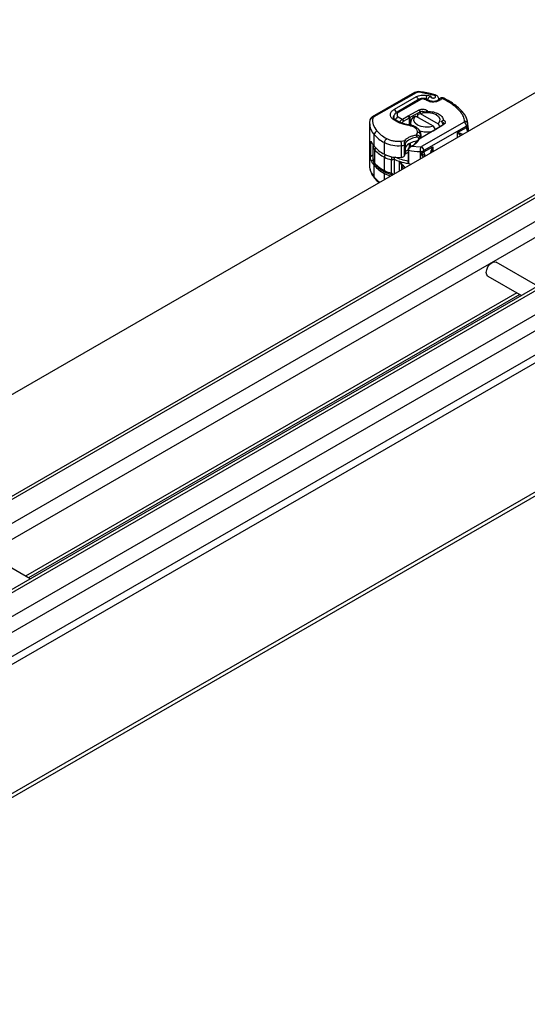
# Model space of a CAD drawing. Units: millimetres. Extents: x 0 to 420, y 0 to 297.
# Drawn here: x 165 to 181, y 65 to 95 of the extents above; entities that cross this region are included whole.
import ezdxf

# ---------------------------------------------------------------- set-up
doc = ezdxf.new("R2010")
doc.units = ezdxf.units.MM

msp = doc.modelspace()

# ---------------------------------------------------------------- linework, layer by layer
at = {"color": 7, "linetype": 'Continuous', "lineweight": 25}
for p, q in [((143.065, 71.4), (184.679, 95.423)), ((187.322, 93.825), (142.978, 68.226)), ((187.472, 93.811), (143.065, 68.175)), ((188.108, 93.443), (143.702, 67.808)), ((188.32, 93.076), (144.214, 67.614)), ((177.109, 93.185), (175.813, 92.445)), ((177.158, 93.18), (175.863, 92.44)), ((177.161, 93.059), (176.483, 92.672)), ((177.71, 93.102), (177.252, 93.195)), ((177.605, 93.072), (177.486, 93.1)), ((177.736, 93.116), (177.739, 93.116)), ((177.249, 92.98), (176.575, 92.59)), ((177.299, 92.975), (176.625, 92.585)), ((177.405, 92.988), (177.427, 92.983)), ((177.463, 92.996), (177.426, 93.004)), ((177.547, 92.919), (177.59, 92.907)), ((177.617, 92.922), (177.574, 92.934)), ((177.853, 92.971), (177.853, 92.981)), ((176.605, 92.444), (176.728, 92.368)), ((176.733, 92.371), (176.915, 92.475)), ((176.915, 92.475), (176.931, 92.484)), ((176.95, 92.414), (176.915, 92.475)), ((176.931, 92.484), (177.252, 92.656)), ((176.931, 92.484), (176.965, 92.422)), ((177.286, 92.593), (176.965, 92.422)), ((177.139, 92.468), (177.067, 92.428)), ((177.687, 92.152), (177.139, 92.468)), ((177.208, 92.51), (177.281, 92.55)), ((177.208, 92.428), (177.208, 92.51)), ((177.286, 92.593), (177.252, 92.656)), ((177.281, 92.55), (177.828, 92.233)), ((177.286, 92.552), (177.286, 92.593)), ((177.367, 92.572), (177.367, 92.582)), ((177.484, 92.635), (177.441, 92.58)), ((177.484, 92.635), (177.502, 92.608)), ((177.487, 92.577), (177.502, 92.608)), ((177.787, 92.503), (177.767, 92.514)), ((189.797, 92.397), (145.452, 66.797)), ((189.947, 92.382), (145.54, 66.747)), ((175.728, 92.254), (175.728, 90.947)), ((176.728, 92.368), (176.733, 92.371)), ((176.728, 92.368), (176.766, 92.308)), ((176.733, 92.371), (176.769, 92.309)), ((176.766, 92.308), (176.769, 92.309)), ((176.769, 92.309), (176.95, 92.414)), ((176.95, 92.191), (176.95, 92.414)), ((176.965, 92.422), (176.965, 92.188)), ((176.984, 92.269), (176.984, 92.184)), ((178.627, 92.28), (177.324, 91.528)), ((178.697, 92.157), (177.395, 91.405)), ((177.678, 92.01), (177.975, 92.196)), ((177.745, 92.052), (177.687, 92.152)), ((178.012, 92.217), (177.715, 92.031)), ((177.828, 92.233), (177.884, 92.139)), ((177.919, 92.301), (177.993, 92.344)), ((177.95, 92.285), (177.919, 92.301)), ((177.95, 92.27), (177.95, 92.285)), ((177.979, 92.231), (177.964, 92.189)), ((178.012, 92.217), (177.975, 92.196)), ((178.697, 92.157), (178.697, 92.116)), ((178.741, 92.222), (178.741, 92.219)), ((178.741, 92.178), (178.741, 92.219)), ((178.741, 92.178), (178.741, 92.148)), ((146.177, 66.379), (190.583, 92.015)), ((175.872, 91.538), (175.872, 91.898)), ((177.168, 91.888), (177.2, 91.963)), ((177.7, 92.022), (177.246, 91.76)), ((177.3, 91.896), (177.299, 91.877)), ((177.299, 91.877), (177.299, 91.791)), ((177.3, 91.792), (177.3, 91.896)), ((177.678, 92.01), (177.715, 92.031)), ((177.715, 92.031), (177.7, 92.022)), ((178.424, 91.959), (178.697, 92.116)), ((178.424, 91.812), (178.424, 91.959)), ((190.795, 91.647), (146.689, 66.185)), ((175.784, 91.669), (175.756, 91.653)), ((175.756, 91.653), (175.756, 91.228)), ((175.832, 91.559), (175.832, 91.151)), ((176.182, 91.294), (176.182, 91.653)), ((176.689, 91.701), (176.807, 91.719)), ((176.708, 91.204), (176.708, 91.563)), ((176.795, 91.243), (176.795, 91.575)), ((176.828, 91.511), (176.828, 91.593)), ((176.955, 91.506), (176.955, 91.625)), ((176.968, 91.632), (176.968, 91.514)), ((177.011, 91.538), (176.97, 91.515)), ((176.977, 91.519), (176.977, 91.636)), ((176.982, 91.539), (176.977, 91.541)), ((176.977, 91.541), (176.981, 91.538)), ((177.018, 91.542), (176.995, 91.527)), ((177.018, 91.542), (177.009, 91.537)), ((177.081, 91.578), (177.018, 91.542)), ((177.018, 91.542), (177.286, 91.519)), ((177.045, 91.557), (177.081, 91.578)), ((177.162, 91.694), (177.162, 91.661)), ((177.189, 91.706), (177.246, 91.76)), ((177.235, 91.754), (177.189, 91.706)), ((177.233, 91.785), (177.233, 91.752)), ((177.235, 91.754), (177.246, 91.76)), ((177.273, 91.804), (177.273, 91.776)), ((150.136, 67.44), (191.75, 91.463)), ((191.856, 91.28), (150.243, 67.257)), ((175.756, 91.228), (175.832, 91.272)), ((175.891, 91.015), (175.891, 91.423)), ((176.81, 91.261), (176.81, 91.498)), ((176.818, 91.502), (176.818, 91.374)), ((176.818, 91.374), (176.911, 91.428)), ((176.911, 91.346), (176.853, 91.313)), ((176.919, 91.417), (176.911, 91.444)), ((176.911, 91.444), (176.911, 91.076)), ((176.919, 91.417), (176.919, 91.009)), ((176.995, 91.527), (176.962, 91.511)), ((176.984, 91.522), (176.962, 91.511)), ((176.977, 91.506), (176.977, 91.518)), ((177.282, 91.38), (177.282, 91.153)), ((177.287, 91.156), (177.287, 91.339)), ((177.395, 91.364), (177.668, 91.522)), ((177.395, 91.364), (177.395, 91.405)), ((177.668, 91.522), (177.668, 91.376)), ((175.838, 91.112), (175.784, 91.081)), ((175.872, 90.591), (175.872, 90.95)), ((176.184, 90.794), (176.184, 91.202)), ((176.399, 90.718), (176.399, 91.127)), ((176.484, 91.141), (176.484, 90.692)), ((176.748, 90.955), (176.647, 91.078)), ((176.647, 91.078), (176.721, 90.937)), ((176.647, 90.786), (176.647, 91.078)), ((176.721, 90.829), (176.721, 90.937)), ((176.748, 90.955), (176.81, 90.88)), ((176.182, 90.518), (176.182, 90.706)), ((153.672, 65.277), (195.285, 89.3)), ((153.778, 65.216), (195.285, 89.177)), ((180.881, 87.25), (179.606, 87.986)), ((179.356, 87.553), (180.381, 86.961)), ((180.244, 87.04), (165.188, 78.348)), ((180.332, 86.99), (165.275, 78.298)), ((165.325, 78.269), (164.05, 79.005))]:
    msp.add_line(p, q, dxfattribs=at)
at = {"color": 7, "linetype": 'Continuous', "lineweight": 25, "flags": 128}
for points in [[(177.265, 93.212), (177.265, 93.212), (177.261, 93.21), (177.256, 93.204), (177.252, 93.195)], [(177.426, 93.004), (177.425, 93.004), (177.419, 93.002), (177.412, 92.997), (177.405, 92.988)], [(177.701, 92.896), (177.699, 92.906), (177.697, 92.912), (177.695, 92.914), (177.694, 92.914)], [(176.464, 92.426), (176.465, 92.441), (176.474, 92.47)], [(177.687, 92.152), (177.565, 92.125), (177.433, 92.122), (177.308, 92.143), (177.201, 92.187), (177.125, 92.249), (177.087, 92.322), (177.092, 92.397), (177.139, 92.468)], [(177.281, 92.55), (177.403, 92.577), (177.534, 92.58), (177.66, 92.558), (177.767, 92.514), (177.843, 92.452), (177.881, 92.38), (177.876, 92.304), (177.828, 92.233)], [(176.474, 92.396), (176.47, 92.411), (176.469, 92.426)], [(176.941, 92.173), (176.946, 92.182), (176.95, 92.188), (176.955, 92.19), (176.956, 92.19)], [(177.95, 92.285), (177.969, 92.278), (177.984, 92.268), (177.994, 92.257), (178, 92.244), (178.001, 92.231), (177.997, 92.218), (177.988, 92.206), (177.975, 92.196)], [(176.919, 91.009), (176.963, 91.001), (177.008, 90.994)], [(179.356, 87.553), (179.356, 87.553), (179.318, 87.597), (179.305, 87.667), (179.318, 87.753), (179.356, 87.841), (179.414, 87.919), (179.481, 87.973), (179.549, 87.997), (179.606, 87.986)]]:
    msp.add_lwpolyline(points, dxfattribs=at)
at = {"color": 7, "linetype": 'Continuous', "lineweight": 25}
for centre, radius, start, end in [((177.129, 93.139), 0.0499, 54.0749, 114.0252), ((177.074, 92.927), 0.158, 14.5781, 56.632), ((177.738, 92.964), 0.286, 151.6923, 173.2254), ((177.735, 93.088), 0.0284, 88.158, 151.7315), ((177.27, 92.934), 0.0503, 54.3824, 114.3071), ((177.572, 92.906), 0.0284, 84.8745, 150.9551), ((177.615, 92.894), 0.0283, 84.136, 151.0991), ((175.834, 92.399), 0.0499, 54.0757, 114.0167), ((175.886, 92.391), 0.0539, 115.3441, 166.1142), ((176.399, 92.542), 0.154, 2.5683, 57.093), ((176.662, 92.316), 0.14, 114.0249, 165.4177), ((176.595, 92.545), 0.0503, 54.3884, 114.2383), ((177.353, 92.465), 0.145, 52.4865, 117.3045), ((178.54, 92.525), 0.072, 44.4261, 110.318), ((176.272, 92.266), 0.544, 181.7929, 222.5739), ((175.82, 92.318), 0.0866, 81.0301, 173.9461), ((176.466, 92.321), 0.0605, 54.4651, 117.799), ((177.195, 91.989), 0.49, 118.0413, 119.9877), ((177.176, 92.271), 0.191, 124.9783, 210.7363), ((178.544, 92.15), 0.154, 2.6055, 57.3945), ((178.652, 92.213), 0.0896, 6.2428, 96.9695), ((178.667, 92.226), 0.0748, 294.0736, 354.6063), ((178.666, 92.185), 0.0751, 294.2648, 355.0026), ((175.993, 91.887), 0.122, 105.0383, 175.0112), ((176.7, 92.629), 1.105, 221.4531, 242.0695), ((177.203, 91.866), 0.0967, 6.4188, 92.1719), ((177.484, 92.814), 0.834, 254.1985, 282.0837), ((177.112, 91.902), 0.189, 328.558, 352.3779), ((177.433, 92.402), 0.462, 299.9871, 302.0129), ((178.924, 92.126), 0.227, 182.508, 215.623), ((176.373, 91.969), 0.661, 207.003, 220.6766), ((176.029, 91.564), 0.197, 182.3612, 225.5525), ((176.7, 92.27), 1.105, 221.4531, 242.0695), ((176.339, 91.646), 0.157, 123.9675, 177.5604), ((176.593, 92.472), 0.916, 243.3828, 277.1987), ((176.18, 91.563), 0.528, 0.022, 15.214), ((176.549, 93.028), 1.474, 276.1924, 279.6207), ((177.207, 91.214), 0.482, 95.3947, 141.9209), ((177.23, 91.284), 0.538, 95.2922, 134.7372), ((176.867, 91.875), 0.364, 299.2929, 332.2842), ((177.241, 91.398), 0.154, 2.6055, 57.3945), ((175.999, 91.419), 0.107, 139.3921, 177.727), ((176.717, 92.212), 1.142, 223.67, 242.145), ((176.593, 92.113), 0.916, 243.3828, 277.1987), ((176.337, 91.196), 0.153, 146.9418, 177.8385), ((176.797, 91.533), 0.0375, 289.8773, 325.176), ((176.791, 91.422), 0.055, 290.6459, 299.7287), ((176.895, 91.378), 0.0768, 182.6055, 237.3945), ((177.338, 93.723), 2.344, 259.706, 268.6322), ((179.529, 91.38), 2.246, 176.4518, 180.0076), ((177.292, 91.599), 0.219, 267.4154, 297.9104), ((177.293, 91.556), 0.217, 268.5996, 298.0169), ((177.618, 91.373), 0.224, 182.2772, 215.8537), ((176.202, 90.948), 0.474, 180.0508, 191.9658), ((176.373, 91.381), 0.661, 207.003, 220.6766), ((176.029, 91.156), 0.197, 181.298, 225.6009), ((176.7, 91.682), 1.105, 221.4531, 242.0695), ((176.717, 91.804), 1.142, 223.67, 242.145), ((175.949, 91.013), 0.0578, 177.9761, 222.9993), ((176.542, 91.879), 0.766, 242.1128, 259.2046), ((177.182, 92.705), 1.713, 245.94, 251.8052), ((177.283, 93.016), 2.04, 251.8516, 259.7327), ((176.547, 92.682), 1.487, 276.2009, 278.2575), ((176.316, 90.983), 0.592, 193.0414, 221.4187), ((176.541, 91.378), 0.762, 241.9128, 257.9022), ((176.23, 90.787), 0.0469, 172.0298, 237.7647), ((176.542, 91.471), 0.766, 242.1128, 259.2046), ((176.619, 91.237), 0.988, 220.8318, 234.1538), ((175.931, 90.59), 0.0596, 178.6295, 219.7158)]:
    msp.add_arc(centre, radius, start, end, dxfattribs=at)
for centre, major_axis, start_param, end_param in [((176.541, 91.978), (0.709, 1.054), 4.295947, 4.335529), ((176.781, 91.284), (0.0394, 0.0585), 4.335529, 4.671286)]:
    msp.add_ellipse(centre, major_axis=major_axis, ratio=0.525616, start_param=start_param, end_param=end_param, dxfattribs=at)
for points, knots in [([(177.265, 93.212), (177.25, 93.214), (177.21, 93.217), (177.155, 93.208), (177.121, 93.191), (177.109, 93.185)], [0, 0, 0, 0, 0.272004, 0.741117, 1, 1, 1, 1]), ([(177.252, 93.195), (177.243, 93.196), (177.227, 93.197), (177.201, 93.195), (177.178, 93.189), (177.165, 93.183), (177.158, 93.18)], [0, 0, 0, 0, 0.249865, 0.499991, 0.749866, 1, 1, 1, 1]), ([(177.161, 93.059), (177.183, 93.07), (177.228, 93.092), (177.312, 93.109), (177.402, 93.114), (177.458, 93.104), (177.486, 93.1)], [0, 0, 0, 0, 0.244907, 0.5, 0.755093, 1, 1, 1, 1]), ([(177.736, 93.115), (177.687, 93.128), (177.571, 93.16), (177.412, 93.191), (177.302, 93.206), (177.265, 93.211)], [0, 0, 0, 0, 0.32443, 0.768737, 1, 1, 1, 1]), ([(177.513, 92.969), (177.514, 92.975), (177.517, 92.988), (177.526, 93.007), (177.542, 93.031), (177.568, 93.057), (177.593, 93.067), (177.605, 93.072)], [0, 0, 0, 0, 0.1383354, 0.287232, 0.4293802, 0.71412, 1, 1, 1, 1]), ([(177.605, 93.072), (177.604, 93.068), (177.602, 93.06), (177.606, 93.048), (177.616, 93.037), (177.631, 93.028), (177.649, 93.022), (177.669, 93.019), (177.69, 93.019), (177.711, 93.023), (177.729, 93.03), (177.743, 93.039), (177.751, 93.05), (177.754, 93.062), (177.751, 93.075), (177.742, 93.086), (177.729, 93.096), (177.716, 93.1), (177.71, 93.102)], [0, 0, 0, 0, 0.0615029, 0.1230828, 0.1879669, 0.2530095, 0.3126411, 0.3724309, 0.4361362, 0.4999968, 0.5637021, 0.6275628, 0.6871943, 0.746984, 0.8118682, 0.876911, 0.9384171, 1, 1, 1, 1]), ([(177.853, 92.981), (177.851, 92.996), (177.848, 93.026), (177.821, 93.066), (177.784, 93.098), (177.753, 93.11), (177.739, 93.116)], [0, 0, 0, 0, 0.263872, 0.521994, 0.768951, 1, 1, 1, 1]), ([(177.426, 93.004), (177.412, 93.006), (177.372, 93.013), (177.308, 93.007), (177.268, 92.988), (177.249, 92.98)], [0, 0, 0, 0, 0.242205, 0.653785, 1, 1, 1, 1]), ([(177.427, 92.983), (177.435, 92.989), (177.447, 92.998), (177.458, 92.995), (177.462, 92.994)], [0, 0, 0, 0, 0.591294, 1, 1, 1, 1]), ([(177.475, 92.989), (177.468, 92.991), (177.454, 92.995), (177.437, 92.988), (177.427, 92.983)], [0, 0, 0, 0, 0.445243, 1, 1, 1, 1]), ([(177.462, 92.994), (177.464, 92.995), (177.47, 92.995), (177.474, 92.99), (177.477, 92.987)], [0, 0, 0, 0, 0.365143, 1, 1, 1, 1]), ([(177.492, 92.978), (177.491, 92.978), (177.488, 92.983), (177.483, 92.988), (177.476, 92.989), (177.475, 92.989)], [0, 0, 0, 0, 0.104732, 0.764028, 1, 1, 1, 1]), ([(177.574, 92.934), (177.562, 92.938), (177.538, 92.946), (177.512, 92.96), (177.496, 92.973), (177.493, 92.977), (177.492, 92.978)], [0, 0, 0, 0, 0.294493, 0.591203, 0.88757, 1, 1, 1, 1]), ([(177.679, 92.914), (177.665, 92.914), (177.645, 92.915), (177.625, 92.919), (177.619, 92.921), (177.618, 92.922)], [0, 0, 0, 0, 0.646604, 0.901135, 1, 1, 1, 1]), ([(177.86, 92.978), (177.857, 92.975), (177.853, 92.967), (177.825, 92.947), (177.789, 92.932), (177.748, 92.921), (177.716, 92.915), (177.696, 92.914), (177.694, 92.914)], [0, 0, 0, 0, 0.218337, 0.437584, 0.614102, 0.779038, 0.977862, 1, 1, 1, 1]), ([(177.947, 93.01), (177.936, 92.995), (177.914, 92.966), (177.855, 92.931), (177.782, 92.905), (177.728, 92.899), (177.701, 92.896)], [0, 0, 0, 0, 0.2449594, 0.5, 0.7550406, 1, 1, 1, 1]), ([(177.947, 93.01), (177.935, 93.011), (177.91, 93.014), (177.878, 93.002), (177.866, 92.986), (177.86, 92.978)], [0, 0, 0, 0, 0.337595, 0.675191, 1, 1, 1, 1]), ([(177.926, 93.026), (177.914, 93.022), (177.894, 93.015), (177.872, 92.997), (177.865, 92.984), (177.862, 92.979)], [0, 0, 0, 0, 0.4735784, 0.772179, 1, 1, 1, 1]), ([(177.99, 93.018), (177.989, 93.019), (177.979, 93.026), (177.956, 93.029), (177.935, 93.027), (177.926, 93.026)], [0, 0, 0, 0, 0.022865, 0.560654, 1, 1, 1, 1]), ([(177.989, 93.018), (177.983, 93.02), (177.971, 93.024), (177.955, 93.015), (177.947, 93.01)], [0, 0, 0, 0, 0.4630158, 1, 1, 1, 1]), ([(178.591, 92.574), (178.557, 92.613), (178.485, 92.696), (178.348, 92.81), (178.186, 92.916), (178.065, 92.986), (177.995, 93.016), (177.989, 93.018)], [0, 0, 0, 0, 0.226335, 0.478175, 0.728902, 0.977897, 1, 1, 1, 1]), ([(175.813, 92.445), (175.8, 92.435), (175.771, 92.416), (175.744, 92.377), (175.738, 92.349), (175.735, 92.338)], [0, 0, 0, 0, 0.363938, 0.761472, 1, 1, 1, 1]), ([(176.438, 92.374), (176.415, 92.397), (176.369, 92.445), (176.358, 92.528), (176.394, 92.61), (176.454, 92.652), (176.483, 92.672)], [0, 0, 0, 0, 0.242109, 0.5, 0.757891, 1, 1, 1, 1]), ([(176.575, 92.59), (176.574, 92.59), (176.556, 92.582), (176.525, 92.555), (176.488, 92.509), (176.468, 92.462), (176.471, 92.433), (176.472, 92.426)], [0, 0, 0, 0, 0.008584, 0.284839, 0.578646, 0.885792, 1, 1, 1, 1]), ([(176.625, 92.585), (176.611, 92.576), (176.583, 92.556), (176.566, 92.517), (176.571, 92.477), (176.594, 92.455), (176.605, 92.444)], [0, 0, 0, 0, 0.242109, 0.5, 0.757891, 1, 1, 1, 1]), ([(177.367, 92.582), (177.375, 92.583), (177.39, 92.583), (177.411, 92.583), (177.429, 92.582), (177.437, 92.58), (177.441, 92.58)], [0, 0, 0, 0, 0.243225, 0.499491, 0.738213, 1, 1, 1, 1]), ([(177.502, 92.608), (177.533, 92.607), (177.595, 92.607), (177.715, 92.588), (177.849, 92.54), (177.961, 92.451), (177.983, 92.38), (177.993, 92.344)], [0, 0, 0, 0, 0.1252838, 0.2506914, 0.5000424, 0.7491854, 1, 1, 1, 1]), ([(178.736, 92.243), (178.736, 92.256), (178.734, 92.31), (178.701, 92.403), (178.652, 92.501), (178.606, 92.555), (178.59, 92.573)], [0, 0, 0, 0, 0.110676, 0.459993, 0.812517, 1, 1, 1, 1]), ([(175.738, 92.338), (175.734, 92.321), (175.727, 92.291), (175.73, 92.261), (175.732, 92.248)], [0, 0, 0, 0, 0.5725235, 1, 1, 1, 1]), ([(176.502, 92.37), (176.5, 92.372), (176.487, 92.381), (176.474, 92.398), (176.465, 92.415), (176.465, 92.423), (176.465, 92.426)], [0, 0, 0, 0, 0.051109, 0.373275, 0.719278, 1, 1, 1, 1]), ([(176.956, 92.19), (176.953, 92.19), (176.917, 92.195), (176.847, 92.21), (176.749, 92.238), (176.657, 92.274), (176.575, 92.317), (176.523, 92.35), (176.503, 92.369), (176.502, 92.37)], [0, 0, 0, 0, 0.012443, 0.196874, 0.384555, 0.581757, 0.782939, 0.986542, 1, 1, 1, 1]), ([(176.658, 92.245), (176.659, 92.256), (176.66, 92.274), (176.67, 92.298), (176.681, 92.321), (176.697, 92.342), (176.714, 92.358), (176.724, 92.365), (176.728, 92.368)], [0, 0, 0, 0, 0.251289, 0.37868, 0.506856, 0.741903, 0.868197, 1, 1, 1, 1]), ([(176.766, 92.308), (176.762, 92.304), (176.753, 92.297), (176.742, 92.281), (176.734, 92.264), (176.733, 92.253), (176.732, 92.248)], [0, 0, 0, 0, 0.254379, 0.505756, 0.753804, 1, 1, 1, 1]), ([(177.2, 91.963), (177.199, 91.985), (177.196, 92.032), (177.141, 92.097), (177.053, 92.148), (176.977, 92.165), (176.941, 92.173)], [0, 0, 0, 0, 0.242385, 0.5, 0.757615, 1, 1, 1, 1]), ([(177.299, 91.896), (177.299, 91.899), (177.304, 91.932), (177.283, 91.991), (177.238, 92.059), (177.174, 92.112), (177.105, 92.15), (177.035, 92.173), (176.987, 92.186), (176.96, 92.188), (176.955, 92.189)], [0, 0, 0, 0, 0.025691, 0.214844, 0.392432, 0.562841, 0.729431, 0.856495, 0.976322, 1, 1, 1, 1]), ([(177.95, 92.252), (177.957, 92.246), (177.965, 92.239), (177.97, 92.232), (177.971, 92.231)], [0, 0, 0, 0, 0.868583, 1, 1, 1, 1]), ([(178.741, 92.178), (178.74, 92.141), (178.737, 92.088), (178.742, 92.028), (178.751, 92.007), (178.753, 92.002)], [0, 0, 0, 0, 0.62537, 0.899276, 1, 1, 1, 1]), ([(178.741, 92.178), (178.743, 92.142), (178.745, 92.087), (178.756, 92.026), (178.768, 92.005), (178.77, 92.001)], [0, 0, 0, 0, 0.614877, 0.924899, 1, 1, 1, 1]), ([(176.807, 91.719), (176.826, 91.739), (176.866, 91.779), (176.953, 91.828), (177.054, 91.867), (177.13, 91.881), (177.168, 91.888)], [0, 0, 0, 0, 0.2470613, 0.5, 0.7529387, 1, 1, 1, 1]), ([(177.168, 91.888), (177.181, 91.887), (177.207, 91.884), (177.236, 91.869), (177.254, 91.853), (177.265, 91.838), (177.272, 91.821), (177.273, 91.809), (177.273, 91.804)], [0, 0, 0, 0, 0.2437407, 0.4762167, 0.6068078, 0.7373897, 0.8683102, 1, 1, 1, 1]), ([(178.579, 91.902), (178.571, 91.905), (178.536, 91.92), (178.481, 91.941), (178.443, 91.953), (178.424, 91.959)], [0, 0, 0, 0, 0.129745, 0.561257, 1, 1, 1, 1]), ([(178.527, 91.871), (178.507, 91.887), (178.466, 91.92), (178.438, 91.945), (178.424, 91.959)], [0, 0, 0, 0, 0.4809925, 1, 1, 1, 1]), ([(175.756, 91.653), (175.756, 91.66), (175.757, 91.675), (175.76, 91.688), (175.765, 91.693), (175.773, 91.688), (175.78, 91.676), (175.784, 91.669)], [0, 0, 0, 0, 0.175565, 0.350647, 0.537737, 0.754206, 1, 1, 1, 1]), ([(175.835, 91.592), (175.835, 91.591), (175.831, 91.578), (175.834, 91.566), (175.836, 91.555)], [0, 0, 0, 0, 0.144431, 1, 1, 1, 1]), ([(176.251, 91.776), (176.281, 91.762), (176.342, 91.732), (176.453, 91.706), (176.572, 91.693), (176.65, 91.699), (176.689, 91.701)], [0, 0, 0, 0, 0.246452, 0.5, 0.753548, 1, 1, 1, 1]), ([(176.795, 91.575), (176.795, 91.581), (176.795, 91.594), (176.796, 91.615), (176.797, 91.637), (176.799, 91.664), (176.802, 91.694), (176.805, 91.711), (176.807, 91.719)], [0, 0, 0, 0, 0.132001, 0.264701, 0.398934, 0.535408, 0.75682, 1, 1, 1, 1]), ([(176.828, 91.593), (176.828, 91.596), (176.828, 91.603), (176.83, 91.614), (176.832, 91.625), (176.836, 91.638), (176.842, 91.654), (176.848, 91.662), (176.851, 91.666)], [0, 0, 0, 0, 0.131682, 0.261968, 0.386676, 0.514746, 0.757735, 1, 1, 1, 1]), ([(177.233, 91.785), (177.233, 91.787), (177.232, 91.793), (177.229, 91.801), (177.223, 91.808), (177.214, 91.815), (177.2, 91.821), (177.187, 91.82), (177.18, 91.819)], [0, 0, 0, 0, 0.131503, 0.261987, 0.388149, 0.51597, 0.759663, 1, 1, 1, 1]), ([(175.784, 91.081), (175.779, 91.092), (175.771, 91.113), (175.762, 91.153), (175.758, 91.19), (175.756, 91.215), (175.756, 91.226), (175.756, 91.228)], [0, 0, 0, 0, 0.30154, 0.559596, 0.756547, 0.954462, 1, 1, 1, 1]), ([(176.962, 91.511), (176.955, 91.507), (176.942, 91.499), (176.928, 91.483), (176.919, 91.47), (176.914, 91.461), (176.911, 91.452), (176.911, 91.447), (176.911, 91.444)], [0, 0, 0, 0, 0.29126, 0.565446, 0.687924, 0.802834, 0.90333, 1, 1, 1, 1]), ([(176.995, 91.527), (176.985, 91.519), (176.965, 91.502), (176.94, 91.472), (176.923, 91.443), (176.92, 91.425), (176.919, 91.417)], [0, 0, 0, 0, 0.294953, 0.562606, 0.7961, 1, 1, 1, 1]), ([(177.423, 91.234), (177.419, 91.239), (177.402, 91.254), (177.357, 91.291), (177.316, 91.32), (177.287, 91.339)], [0, 0, 0, 0, 0.100723, 0.374628, 1, 1, 1, 1]), ([(177.287, 91.339), (177.303, 91.31), (177.325, 91.267), (177.355, 91.22), (177.367, 91.203), (177.367, 91.202)], [0, 0, 0, 0, 0.6478728, 0.9745239, 1, 1, 1, 1]), ([(177.668, 91.522), (177.652, 91.496), (177.62, 91.445), (177.598, 91.379), (177.598, 91.343), (177.598, 91.335)], [0, 0, 0, 0, 0.438743, 0.870254, 1, 1, 1, 1]), ([(177.668, 91.522), (177.656, 91.494), (177.634, 91.437), (177.621, 91.374), (177.624, 91.345), (177.624, 91.344)], [0, 0, 0, 0, 0.5013121, 0.9943611, 1, 1, 1, 1]), ([(175.835, 91.153), (175.835, 91.134), (175.836, 91.087), (175.863, 91.025), (175.895, 90.99), (175.908, 90.976)], [0, 0, 0, 0, 0.292537, 0.714489, 1, 1, 1, 1]), ([(175.909, 90.975), (175.931, 90.951), (175.986, 90.892), (176.086, 90.816), (176.17, 90.769), (176.206, 90.749)], [0, 0, 0, 0, 0.2808969, 0.692577, 1, 1, 1, 1]), ([(176.413, 91.217), (176.412, 91.212), (176.406, 91.195), (176.4, 91.161), (176.399, 91.138), (176.399, 91.127)], [0, 0, 0, 0, 0.1927965, 0.5963982, 1, 1, 1, 1]), ([(176.399, 91.127), (176.402, 91.126), (176.41, 91.125), (176.425, 91.129), (176.44, 91.137), (176.457, 91.144), (176.472, 91.145), (176.48, 91.142), (176.484, 91.141)], [0, 0, 0, 0, 0.1053751, 0.2239328, 0.4709015, 0.7361236, 0.8746205, 1, 1, 1, 1]), ([(176.748, 90.955), (176.745, 90.954), (176.739, 90.95), (176.731, 90.946), (176.725, 90.941), (176.723, 90.939), (176.721, 90.937)], [0, 0, 0, 0, 0.250016, 0.5, 0.749984, 1, 1, 1, 1]), ([(176.721, 90.937), (176.734, 90.91), (176.747, 90.88), (176.763, 90.857), (176.765, 90.854)], [0, 0, 0, 0, 0.900019, 1, 1, 1, 1]), ([(176.919, 91.009), (176.919, 91.011), (176.919, 91.017), (176.918, 91.029), (176.917, 91.045), (176.914, 91.063), (176.912, 91.072), (176.911, 91.076)], [0, 0, 0, 0, 0.1249897, 0.250132, 0.5001608, 0.7505878, 1, 1, 1, 1]), ([(175.742, 90.836), (175.751, 90.801), (175.77, 90.726), (175.818, 90.635), (175.863, 90.583), (175.877, 90.566)], [0, 0, 0, 0, 0.365256, 0.79333, 1, 1, 1, 1]), ([(176.206, 90.749), (176.232, 90.736), (176.281, 90.71), (176.353, 90.687), (176.397, 90.679), (176.412, 90.676)], [0, 0, 0, 0, 0.417305, 0.800229, 1, 1, 1, 1]), ([(176.453, 90.674), (176.449, 90.679), (176.438, 90.69), (176.425, 90.704), (176.41, 90.715), (176.402, 90.717), (176.399, 90.718)], [0, 0, 0, 0, 0.263094, 0.649542, 0.835072, 1, 1, 1, 1]), ([(176.399, 90.718), (176.399, 90.709), (176.4, 90.69), (176.405, 90.676), (176.41, 90.677), (176.41, 90.677)], [0, 0, 0, 0, 0.4573344, 0.9146688, 1, 1, 1, 1]), ([(176.41, 90.675), (176.413, 90.675), (176.421, 90.672), (176.429, 90.667), (176.434, 90.663)], [0, 0, 0, 0, 0.294341, 1, 1, 1, 1]), ([(175.886, 90.552), (175.915, 90.518), (175.955, 90.473), (176.007, 90.434), (176.02, 90.425)], [0, 0, 0, 0, 0.751193, 1, 1, 1, 1])]:
    msp.add_open_spline(points, degree=3, knots=knots, dxfattribs=at)
for points in [[(177.405, 92.988), (177.396, 92.989), (177.377, 92.992), (177.348, 92.991), (177.321, 92.985), (177.306, 92.978), (177.299, 92.975)], [(177.547, 92.919), (177.523, 92.928), (177.475, 92.944), (177.443, 92.97), (177.427, 92.983)], [(177.701, 92.896), (177.682, 92.896), (177.643, 92.895), (177.608, 92.903), (177.59, 92.907)], [(178.516, 92.593), (178.441, 92.671), (178.291, 92.829), (178.062, 92.949), (177.947, 93.01)], [(177.252, 92.656), (177.261, 92.66), (177.279, 92.668), (177.31, 92.675), (177.343, 92.679), (177.377, 92.678), (177.41, 92.673), (177.44, 92.664), (177.466, 92.651), (177.478, 92.64), (177.484, 92.635)], [(178.641, 92.301), (178.633, 92.352), (178.617, 92.452), (178.549, 92.546), (178.516, 92.593)], [(175.961, 92.005), (175.916, 92.069), (175.826, 92.197), (175.831, 92.335), (175.834, 92.404)], [(176.941, 92.173), (176.841, 92.193), (176.643, 92.235), (176.506, 92.328), (176.438, 92.374)], [(177.993, 92.344), (178.001, 92.34), (178.017, 92.332), (178.034, 92.317), (178.046, 92.301), (178.052, 92.283), (178.052, 92.265), (178.044, 92.247), (178.032, 92.231), (178.018, 92.222), (178.012, 92.217)], [(178.627, 92.28), (178.629, 92.281), (178.634, 92.284), (178.638, 92.29), (178.641, 92.295), (178.641, 92.299), (178.641, 92.301)], [(175.961, 92.005), (176.001, 91.963), (176.08, 91.879), (176.194, 91.811), (176.251, 91.776)], [(177.18, 91.819), (177.18, 91.825), (177.18, 91.837), (177.177, 91.857), (177.173, 91.875), (177.17, 91.884), (177.168, 91.888)], [(176.828, 91.593), (176.826, 91.591), (176.823, 91.587), (176.816, 91.582), (176.806, 91.577), (176.799, 91.576), (176.795, 91.575)], [(176.807, 91.719), (176.812, 91.717), (176.824, 91.713), (176.839, 91.699), (176.849, 91.683), (176.851, 91.671), (176.851, 91.666)], [(177.246, 91.76), (177.229, 91.727), (177.196, 91.659), (177.119, 91.605), (177.081, 91.578)], [(177.273, 91.804), (177.271, 91.801), (177.268, 91.796), (177.258, 91.791), (177.246, 91.786), (177.237, 91.785), (177.233, 91.785)], [(177.286, 91.519), (177.29, 91.519), (177.297, 91.519), (177.307, 91.521), (177.316, 91.524), (177.321, 91.526), (177.324, 91.528)], [(176.853, 91.313), (176.847, 91.31), (176.834, 91.303), (176.818, 91.3), (176.81, 91.298)], [(176.484, 91.141), (176.484, 91.147), (176.485, 91.158), (176.492, 91.177), (176.502, 91.194), (176.51, 91.201), (176.514, 91.204)], [(176.918, 91.08), (176.846, 91.096), (176.702, 91.127), (176.577, 91.179), (176.514, 91.204)]]:
    msp.add_open_spline(points, degree=3, dxfattribs=at)

doc.saveas('drawing.dxf')
